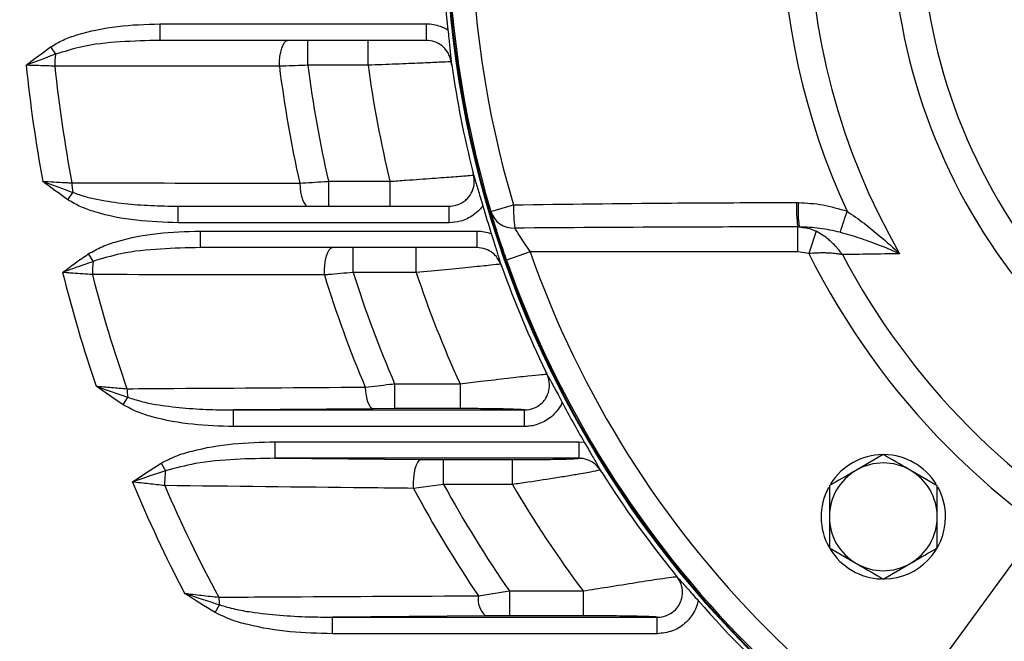
# Model space of a CAD drawing. Units: millimetres. Extents: x 0 to 425, y 0 to 273.
# Drawn here: x 292 to 306, y 142 to 151 of the extents above; entities that cross this region are included whole.
import ezdxf

# ---------------------------------------------------------------- set-up
doc = ezdxf.new("R2010")
doc.units = ezdxf.units.MM
doc.layers.add('DIMENSION', color=5, linetype='Continuous')
doc.styles.add('SLDTEXTSTYLE0', font='TXT', dxfattribs={"width": 0.605})
doc.dimstyles.new('SLDDIMSTYLE1', dxfattribs={"dimtxt": 2.54, "dimasz": 2.54, "dimexe": 0, "dimexo": 0.0625, "dimgap": 0.635, "dimtad": 0, "dimtih": 1, "dimtoh": 1, "dimdec": 0, "dimlfac": 8.5, "dimrnd": 1e-09, "dimzin": 12, "dimdsep": 46, "dimtxsty": 'SLDTEXTSTYLE0', "dimsah": 1, "dimcen": 0, "dimadec": 0, "dimazin": 3, "dimtfac": 1, "dimtdec": 0, "dimtofl": 0, "dimtmove": 0, "dimatfit": 3, "dimfxl": 1, "dimfrac": 2, "dimtolj": 1, "dimtzin": 12, "dimarcsym": 0})
doc.dimstyles.new('SLDDIMSTYLE4', dxfattribs={"dimtxt": 2.54, "dimasz": 2.54, "dimexe": 0, "dimexo": 0.0625, "dimgap": 0.635, "dimtad": 0, "dimtih": 1, "dimtoh": 1, "dimdec": 4, "dimlfac": 8.5, "dimzin": 12, "dimdsep": 46, "dimtxsty": 'SLDTEXTSTYLE0', "dimsah": 1, "dimcen": 0.09, "dimadec": 1, "dimazin": 3, "dimtfac": 1, "dimtdec": 1, "dimtofl": 0, "dimtmove": 0, "dimatfit": 3, "dimfxl": 1, "dimfrac": 2, "dimtolj": 1, "dimtzin": 12, "dimarcsym": 0})

# ---------------------------------------------------------------- blocks, each defined once
blk = doc.blocks.new('_D_3')
at = {"layer": 'DIMENSION'}
for p, q in [((338.903, 187.506), (287.617, 117.157)), ((287.617, 117.157), (279.941, 106.628)), ((279.941, 106.628), (276.766, 106.628))]:
    blk.add_line(p, q, dxfattribs=at)
for points in [[(338.903, 187.506), (337.099, 185.678), (337.714, 185.229)], [(287.617, 117.157), (289.421, 118.985), (288.805, 119.434)]]:
    blk.add_solid(points, dxfattribs=at)
at = {"layer": 'DIMENSION', "char_height": 2.54, "attachment_point": 1, "style": 'SLDTEXTSTYLE0'}
for s, insert in [('%%c', (267.242, 107.754)), ('740', (270.945, 107.761))]:
    blk.add_mtext(s, dxfattribs=dict(at, insert=insert))
blk = doc.blocks.new('_D_6')
at = {"layer": 'DIMENSION'}
for p, q in [((313.26, 215.987), (313.26, 220.667)), ((295.169, 196.005), (287.109, 215.465))]:
    blk.add_line(p, q, dxfattribs=at)
for start, end in [(90, 97.63529), (104.91073, 112.5)]:
    blk.add_arc((313.26, 152.332), 65.795, start, end, dxfattribs=at)
for points in [[(313.26, 218.127), (310.713, 218.459), (310.728, 217.697)], [(288.081, 213.118), (290.585, 213.69), (290.307, 214.4)]]:
    blk.add_solid(points, dxfattribs=at)
at = {"layer": 'DIMENSION', "insert": (296.33, 218.188), "char_height": 2.54, "attachment_point": 1, "style": 'SLDTEXTSTYLE0'}
blk.add_mtext('22.5°', dxfattribs=at)

msp = doc.modelspace()

# ---------------------------------------------------------------- linework, layer by layer
at = {"color": 7, "linetype": 'Continuous', "lineweight": 25}
for p, q in [((294.46880512, 150.80236509), (294.46880512, 150.56707097)), ((294.46880512, 150.80236509), (298.24694544, 150.80236509)), ((298.24694544, 150.80236509), (298.24694544, 150.56707097)), ((292.91847179, 150.47445466), (292.9902885, 150.37032471)), ((298.24694544, 150.56707097), (294.46880512, 150.56707097)), ((296.56826031, 150.21412979), (296.56826031, 150.56707097)), ((297.42421119, 150.21412979), (297.42421119, 150.56707097)), ((297.42421119, 150.21412979), (296.56826031, 150.21412979)), ((296.86105446, 148.56707097), (296.86105446, 148.21412979)), ((296.86105446, 148.56707097), (297.73313817, 148.56707097)), ((297.73313817, 148.56707097), (297.73313817, 148.21412979)), ((293.1623455, 148.30527458), (293.23330119, 148.40999314)), ((294.72839818, 147.97883568), (294.72839818, 148.21412979)), ((294.72839818, 148.21412979), (298.57316822, 148.21412979)), ((298.57316822, 147.97883568), (298.57316822, 148.21412979)), ((299.16446772, 148.13803001), (299.4850487, 148.23341232)), ((303.50137416, 148.26561545), (303.52771513, 148.26535009)), ((298.57316822, 147.97883568), (294.72839818, 147.97883568)), ((295.03909464, 147.86118862), (295.03909464, 147.6258945)), ((295.03909464, 147.86118862), (298.96720101, 147.86118862)), ((298.96720101, 147.86118862), (298.96720101, 147.6258945)), ((303.53725425, 147.91971106), (303.51842467, 147.91989557)), ((303.51842467, 147.56707097), (303.51842467, 147.91989557)), ((303.77915786, 147.85913471), (303.6753368, 147.54271999)), ((293.45362275, 147.53647345), (293.52355006, 147.4310654)), ((298.96720101, 147.6258945), (295.03909464, 147.6258945)), ((297.21299045, 147.27295332), (297.21299045, 147.6258945)), ((298.10531337, 147.27295332), (298.10531337, 147.6258945)), ((299.72069694, 147.56707097), (299.38777073, 147.44990607)), ((303.51842467, 147.56707097), (299.72069694, 147.56707097)), ((303.6753368, 147.54271999), (303.51842467, 147.56707097)), ((298.10531337, 147.27295332), (297.21299045, 147.27295332)), ((297.79924335, 145.69379081), (297.79924335, 145.34097058)), ((297.79924335, 145.69379081), (298.72751963, 145.69379081)), ((298.72751963, 145.69379081), (298.72751963, 145.34097058)), ((293.94700503, 145.39477759), (294.01444531, 145.50179392)), ((297.49372708, 145.33967006), (295.51512379, 145.32208318)), ((295.51512379, 145.0868697), (295.51512379, 145.32208318)), ((295.51512379, 145.32208318), (299.64021561, 145.32208318)), ((297.79924335, 145.34097058), (297.49372708, 145.33967006)), ((298.72751963, 145.34097058), (297.79924335, 145.34097058)), ((299.64021561, 145.0868697), (299.64021561, 145.32208318)), ((299.64021561, 145.0868697), (295.51512379, 145.0868697)), ((296.1016873, 144.87080166), (296.1016873, 144.63558817)), ((296.1016873, 144.87080166), (300.41377581, 144.87080166)), ((300.41377581, 144.87080166), (300.4897894, 144.86594169)), ((300.41377581, 144.87080166), (300.41377581, 144.63558817)), ((296.1016873, 144.63558817), (298.17407588, 144.61800129)), ((300.41377581, 144.63558817), (296.1016873, 144.63558817)), ((298.17407588, 144.61800129), (298.49495746, 144.61670077)), ((298.49495746, 144.61670077), (299.4699876, 144.61670077)), ((298.49495746, 144.26388054), (298.49495746, 144.61670077)), ((299.4699876, 144.26388054), (299.4699876, 144.61670077)), ((304.73282021, 144.68790726), (304.35046727, 144.46715568)), ((294.48528821, 144.56649187), (294.55038872, 144.4580363)), ((305.49752609, 144.24640411), (305.11517315, 144.46715568)), ((298.49495746, 144.26388054), (298.06762581, 144.20825999)), ((299.4699876, 144.26388054), (298.49495746, 144.26388054)), ((303.96811433, 143.36339781), (304.35046727, 143.14264624)), ((304.73282021, 142.92189467), (305.11517315, 143.14264624)), ((298.98715821, 142.6837103), (299.42755587, 142.75261434)), ((299.42755587, 142.75261434), (299.42755587, 142.39979411)), ((299.42755587, 142.75261434), (300.47350601, 142.75261434)), ((300.47350601, 142.75261434), (300.47350601, 142.39979411)), ((295.25258339, 142.44684064), (295.31552855, 142.55656115)), ((299.08716516, 142.39849359), (296.9176874, 142.38090671)), ((296.9176874, 142.14569322), (296.9176874, 142.38090671)), ((296.9176874, 142.38090671), (301.52591365, 142.38090671)), ((299.42755587, 142.39979411), (299.08716516, 142.39849359)), ((300.47350601, 142.39979411), (299.42755587, 142.39979411)), ((301.52591365, 142.14569322), (301.52591365, 142.38090671)), ((301.52591365, 142.14569322), (296.9176874, 142.14569322))]:
    msp.add_line(p, q, dxfattribs=at)
at = {"color": 7, "linetype": 'Continuous', "lineweight": 25, "flags": 128}
for points in [[(296.16459195, 150.19918684), (296.16600231, 150.27011318), (296.17220948, 150.33877094), (296.18296194, 150.40237792), (296.19782397, 150.45835663), (296.21619332, 150.50443865), (296.23732562, 150.53875664), (296.26036454, 150.55991994), (296.28437648, 150.56707097)], [(296.45443534, 148.54050572), (296.45813857, 148.47556211), (296.46581555, 148.41380685), (296.47719879, 148.35739161), (296.49189167, 148.30828202), (296.50938227, 148.26818914), (296.52906118, 148.2385099), (296.55024274, 148.22027838), (296.57218895, 148.21412979)], [(296.80258863, 147.23725627), (296.80266583, 147.3108913), (296.80775905, 147.38287497), (296.81764661, 147.45007396), (296.83189812, 147.50956325), (296.84989324, 147.55875338), (296.87084868, 147.59550321), (296.89385228, 147.61821309), (296.91790276, 147.6258945)], [(297.3824762, 145.64564087), (297.38731977, 145.58491248), (297.39547353, 145.5275307), (297.40668382, 145.47528059), (297.42060192, 145.42978759), (297.43679485, 145.39246692), (297.45475886, 145.36447958), (297.47393512, 145.34669622), (297.49372708, 145.33967006)], [(298.06762581, 144.20825999), (298.06693189, 144.28334609), (298.07110246, 144.35760747), (298.07994815, 144.42767258), (298.09306736, 144.49036035), (298.10986447, 144.5428247), (298.12957685, 144.58268366), (298.15130956, 144.60812759), (298.17407588, 144.61800129)]]:
    msp.add_lwpolyline(points, dxfattribs=at)
at = {"color": 7, "linetype": 'Continuous', "lineweight": 25}
for radius in [47.05882353, 46.94117647]:
    msp.add_circle((313.2596961, 152.33177685), radius, dxfattribs=at)
for centre, radius, start, end in [((313.2596961, 152.33177685), 35.50916281, 273.418956263, 266.581043737), ((313.2596961, 152.33177685), 14.72401843, 107.022018137, 251.859070076), ((313.2596961, 152.33177685), 8.40758425, 302.074168137, 237.925831863), ((313.2596961, 152.33177685), 7.99163908, 298.829038119, 241.170961881), ((313.2596961, 152.33177685), 9.58006887, 149.9868084, 210.0131916), ((313.2596961, 152.33177685), 14.70588235, 163.430703366, 196.569296634), ((313.2596961, 152.33177685), 9.96522818, 155.141020858, 204.858979142), ((313.2596961, 152.33177685), 14.37141269, 163.430703366, 196.569296634), ((313.2596961, 152.33177685), 14.79220105, 184.875145897, 186.270722968), ((293.93928777, 150.21616838), 0.9614384, 170.773410581, 180.872969979), ((313.2596961, 152.33177685), 20.7956788, 185.844623716, 190.429939844), ((313.2596961, 152.33177685), 20.39330216, 185.9959773, 190.702194224), ((313.2596961, 152.33177685), 17.22760941, 187.110832364, 192.713114203), ((313.2596961, 152.33177685), 16.82523277, 187.230502247, 192.929594365), ((313.2596961, 152.33177685), 15.97645178, 187.616857597, 193.629406133), ((313.2596961, 152.33177685), 14.80159351, 188.222394628, 194.192379047), ((294.16665027, 148.56229346), 0.94569334, 181.068762756, 189.267626576), ((313.2596961, 152.33177685), 14.79220105, 196.14264921, 197.736030599), ((302.58906755, 148.23392981), 3.10401889, 180.009552015, 186.122437838), ((305.3998098, 148.18596372), 1.90010585, 177.597478318, 188.049470449), ((305.43149424, 148.1449404), 1.90758313, 176.380993073, 186.780760247), ((299.48638809, 148.24023351), 0.33775476, 197.613639225, 272.777219829), ((308.45131335, 146.58375819), 4.51137014, 159.786396432, 163.787285657), ((313.2596961, 152.33177685), 14.35294118, 199.388220888, 250.191706343), ((313.2596961, 152.33177685), 10.71424327, 206.550114654, 242.882767002), ((313.2596961, 152.33177685), 10.29829811, 207.818259042, 241.653651391), ((294.50290737, 147.27411439), 0.99185401, 170.895243721, 181.807450296), ((313.2596961, 152.33177685), 14.70588235, 199.388220888, 250.191706343), ((313.2596961, 152.33177685), 20.7956788, 194.0792179, 198.713115767), ((313.2596961, 152.33177685), 20.39330216, 194.450298185, 199.207422239), ((313.2596961, 152.33177685), 17.22760941, 197.200618986, 202.836691039), ((313.2596961, 152.33177685), 16.82523277, 197.497780725, 203.236393889), ((313.2596961, 152.33177685), 15.97645178, 198.459998137, 204.549902272), ((313.2596961, 152.33177685), 14.80159351, 199.689357923, 205.86749232), ((294.95901113, 145.66321567), 0.95825965, 182.428890455, 189.697887591), ((313.2596961, 152.33177685), 14.79220105, 207.818496529, 210.312387731), ((304.73282021, 143.80490096), 0.88235294, 90.483760145, 147.876452841), ((304.73282021, 143.80490096), 0.88235294, 32.11088044, 89.003480055), ((295.58478052, 144.28763928), 1.04833275, 170.645586031, 182.19430989), ((304.73282021, 143.80490096), 0.76470588, 120, 180), ((304.73282021, 143.80490096), 0.76470588, 60, 120), ((304.73282021, 143.80490096), 0.76470588, 0, 60), ((313.2596961, 152.33177685), 14.80159351, 212.26531672, 219.106254375), ((313.2596961, 152.33177685), 20.7956788, 202.726375128, 207.53316092), ((313.2596961, 152.33177685), 20.39330216, 203.354454788, 208.298842599), ((313.2596961, 152.33177685), 17.22760941, 208.134345202, 214.05822754), ((313.2596961, 152.33177685), 16.82523277, 208.653516555, 214.703736266), ((313.2596961, 152.33177685), 15.97645178, 210.330472179, 216.839830234), ((304.73282021, 143.80490096), 0.88235294, 152.005121801, 209.172939911), ((304.73282021, 143.80490096), 0.88235294, 0, 28.478546609), ((304.73282021, 143.80490096), 0.76470588, 180, 240), ((304.73282021, 143.80490096), 0.88235294, 271.245468601, 0), ((304.73282021, 143.80490096), 0.76470588, 300, 0), ((304.73282021, 143.80490096), 0.88235294, 211.513255507, 268.056721801), ((304.73282021, 143.80490096), 0.76470588, 240, 300), ((296.29409729, 142.71907919), 0.99197223, 183.187871228, 189.429462584), ((299.31288012, 142.63777847), 0.32894452, 171.973333228, 226.671567872), ((313.2596961, 152.33177685), 14.79220105, 221.05911429, 228.94088571)]:
    msp.add_arc(centre, radius, start, end, dxfattribs=at)
at = {"color": 8, "linetype": 'Continuous', "lineweight": 25}
msp.add_arc((313.2596961, 152.33177685), 14.73509704, 108.06828863, 251.873183617, dxfattribs=at)
at = {"color": 7, "linetype": 'Continuous', "lineweight": 25}
for points, knots in [([(292.91847179, 150.47445466), (292.97701657, 150.50899042), (293.09560217, 150.57894445), (293.41129847, 150.68949349), (293.87085336, 150.78284088), (294.26780957, 150.79580222), (294.46880512, 150.80236509)], [0, 0, 0, 0, 0.12697440603, 0.25719350524, 0.62388598538, 1, 1, 1, 1]), ([(298.24694544, 150.80236509), (298.24818445, 150.80236246), (298.31572451, 150.80221895), (298.4256212, 150.78487349), (298.52020577, 150.73496445), (298.5559983, 150.71607795)], [0, 0, 0, 0, 0.0114824997, 0.625926804, 1, 1, 1, 1]), ([(298.5559983, 150.71607795), (298.560234, 150.67660695), (298.57184003, 150.56845427), (298.58425905, 150.44001227), (298.59297058, 150.34838233), (298.59713504, 150.30588301), (298.59910231, 150.2867013), (298.60072871, 150.2724139), (298.6022533, 150.26111564), (298.60499401, 150.24366185), (298.6076421, 150.22920772), (298.60980037, 150.21741093), (298.61025695, 150.21491531)], [0, 0, 0, 0, 0.2111371333, 0.5785271097, 0.7623211252, 0.8196050417, 0.8615878177, 0.8868879686, 0.9040878926, 0.9212636092, 0.9833433074, 1, 1, 1, 1]), ([(292.57211945, 150.21412979), (292.5726762, 150.21456629), (292.68633537, 150.30367539), (292.80268856, 150.38927468), (292.91847179, 150.47445466)], [0, 0, 0, 0, 0.0048984223, 1, 1, 1, 1]), ([(294.46880512, 150.56707097), (294.28188104, 150.56245835), (293.90660407, 150.55319786), (293.40670232, 150.50227576), (293.10838919, 150.40774785), (292.9902885, 150.37032471)], [0, 0, 0, 0, 0.3748133351, 0.752491705, 1, 1, 1, 1]), ([(298.60084629, 150.26327308), (298.59566205, 150.28821753), (298.58243301, 150.35187029), (298.53569057, 150.42956549), (298.4623249, 150.50149021), (298.36918863, 150.55528169), (298.2880331, 150.56310843), (298.24694544, 150.56707097)], [0, 0, 0, 0, 0.1501604775, 0.3831766009, 0.5208687695, 0.7574240251, 1, 1, 1, 1]), ([(292.9902885, 150.37032471), (292.85179008, 150.31887534), (292.71254825, 150.26714981), (292.57286521, 150.21441136), (292.57211945, 150.21412979)], [0, 0, 0, 0, 0.9946610771, 1, 1, 1, 1]), ([(292.97796097, 150.20152028), (292.94117044, 150.20268798), (292.86723673, 150.20503456), (292.76120787, 150.20833976), (292.66252897, 150.21138199), (292.60231315, 150.21321212), (292.57211945, 150.21412979)], [0, 0, 0, 0, 0.28051671667, 0.56372231386, 0.7812396134, 1, 1, 1, 1]), ([(296.16459195, 150.19918684), (295.94329102, 150.19937457), (294.88094988, 150.20027573), (293.81882778, 150.20097036), (292.97796097, 150.20152028)], [0, 0, 0, 0, 0.2083143684, 1, 1, 1, 1]), ([(296.56826031, 150.21412979), (296.44857777, 150.2096603), (296.31085195, 150.20451699), (296.18153375, 150.19980425), (296.16459195, 150.19918684)], [0, 0, 0, 0, 0.8689913508, 1, 1, 1, 1]), ([(298.60084629, 150.26327308), (298.59464369, 150.26300013), (298.57219596, 150.26201232), (298.44867793, 150.25658936), (298.18138868, 150.24509882), (297.82548218, 150.2301959), (297.55792757, 150.21948354), (297.42421119, 150.21412979)], [0, 0, 0, 0, 0.0866239836, 0.3134994053, 0.5420569693, 0.7711327585, 1, 1, 1, 1]), ([(298.61025695, 150.21491531), (298.6087756, 150.22285047), (298.6058127, 150.23872181), (298.60259506, 150.25476793), (298.60091471, 150.26294034), (298.60084629, 150.26327308)], [0, 0, 0, 0, 0.4895773671, 0.9792184002, 1, 1, 1, 1]), ([(297.73313817, 148.56707097), (297.81035286, 148.57249798), (298.0205094, 148.58726875), (298.3447415, 148.61083482), (298.65146426, 148.63379991), (298.84744798, 148.64883507), (298.90834494, 148.65356181), (298.91894185, 148.65438412), (298.91962093, 148.65443681)], [0, 0, 0, 0, 0.1320656457, 0.3594453201, 0.5810600882, 0.8002591576, 0.9872000445, 1, 1, 1, 1]), ([(298.57316822, 148.21412979), (298.60578036, 148.21664397), (298.67885268, 148.22227735), (298.7685364, 148.26591795), (298.84774875, 148.33362367), (298.90570208, 148.42065898), (298.9378329, 148.53748565), (298.92566388, 148.61563104), (298.91962093, 148.65443681)], [0, 0, 0, 0, 0.1519484649, 0.3404630126, 0.4515031481, 0.6352915654, 0.8188915616, 1, 1, 1, 1]), ([(298.90987728, 148.70274529), (298.91141429, 148.69554691), (298.91392473, 148.68378959), (298.91736277, 148.66834254), (298.92028118, 148.65622154), (298.9241793, 148.64155501), (298.93601876, 148.60133287), (298.96369539, 148.51105427), (299.00445884, 148.37720338), (299.03822899, 148.26178096), (299.0507151, 148.21910488)], [0, 0, 0, 0, 0.0483759569, 0.0790137451, 0.0973928053, 0.1159218671, 0.1589622949, 0.3593700634, 0.7631346442, 1, 1, 1, 1]), ([(298.91962093, 148.65443681), (298.9195573, 148.65477056), (298.91649538, 148.67083093), (298.91315159, 148.68695565), (298.90987728, 148.70274529)], [0, 0, 0, 0, 0.02078059143, 1, 1, 1, 1]), ([(293.1623455, 148.30527458), (293.0437886, 148.39092299), (292.92464752, 148.47699342), (292.80819516, 148.56663145), (292.80762417, 148.56707097)], [0, 0, 0, 0, 0.9950967304, 1, 1, 1, 1]), ([(292.80762417, 148.56707097), (292.80838183, 148.5667881), (292.95054481, 148.51371207), (293.09230074, 148.46171404), (293.23330119, 148.40999314)], [0, 0, 0, 0, 0.00532950539, 1, 1, 1, 1]), ([(292.80762417, 148.56707097), (292.85998688, 148.56428662), (292.9655724, 148.55867218), (293.08663732, 148.55207787), (293.17148788, 148.54740727), (293.20456705, 148.54557234), (293.22112145, 148.54465406)], [0, 0, 0, 0, 0.3725801393, 0.751280121, 0.8755287003, 1, 1, 1, 1]), ([(293.22112145, 148.54465406), (293.44268416, 148.54441014), (294.52007386, 148.54322404), (295.59810155, 148.54170911), (296.45443534, 148.54050572)], [0, 0, 0, 0, 0.2056476954, 1, 1, 1, 1]), ([(296.45443534, 148.54050572), (296.56990487, 148.54797632), (296.70396654, 148.55664979), (296.84192228, 148.56580174), (296.86105446, 148.56707097)], [0, 0, 0, 0, 0.8613165099, 1, 1, 1, 1]), ([(293.23330119, 148.40999314), (293.29266223, 148.3885493), (293.41213445, 148.34539063), (293.65792157, 148.29299582), (293.96731173, 148.24887229), (294.3446364, 148.21953979), (294.59882991, 148.21595635), (294.72839818, 148.21412979)], [0, 0, 0, 0, 0.12474704942, 0.25107050526, 0.49657111172, 0.74339073616, 1, 1, 1, 1]), ([(294.72839818, 147.97883568), (294.5308167, 147.98505769), (294.13195539, 147.99761817), (293.66995036, 148.08865195), (293.34559232, 148.19946481), (293.2237767, 148.26980318), (293.1623455, 148.30527458)], [0, 0, 0, 0, 0.3663903104, 0.7396387664, 0.8687007121, 1, 1, 1, 1]), ([(299.0507151, 148.21910488), (299.03577688, 148.20030646), (298.99614189, 148.15042937), (298.89581774, 148.0655423), (298.74802858, 147.99252612), (298.62697477, 147.98304838), (298.57316822, 147.97883568)], [0, 0, 0, 0, 0.1300719739, 0.3451147231, 0.7089136661, 1, 1, 1, 1]), ([(299.4850487, 148.23341232), (300.23329993, 148.2433505), (301.45160034, 148.25953181), (302.79045887, 148.26486856), (303.38098069, 148.26548896), (303.50137416, 148.26561545)], [0, 0, 0, 0, 0.5589497114, 0.9100802428, 1, 1, 1, 1]), ([(303.52771513, 148.26535009), (303.64370503, 148.25888637), (303.87861831, 148.24579546), (304.10379808, 148.1772381), (304.21779393, 148.14253137)], [0, 0, 0, 0, 0.4937562468, 1, 1, 1, 1]), ([(299.38777073, 147.44990607), (299.35863523, 147.53415959), (299.30047214, 147.7023546), (299.22909619, 147.92518153), (299.18434418, 148.07138084), (299.16972613, 148.12039766), (299.16446772, 148.13803001)], [0, 0, 0, 0, 0.2869443779, 0.5728260927, 0.8463368941, 1, 1, 1, 1]), ([(304.21779393, 148.14253137), (304.29919995, 148.08661397), (304.46315975, 147.97399081), (304.71052003, 147.77029625), (304.87481695, 147.62354456), (304.96372692, 147.54029047), (304.96421615, 147.53983237)], [0, 0, 0, 0, 0.3033056262, 0.6108875651, 0.997858902, 1, 1, 1, 1]), ([(293.45362275, 147.53647345), (293.51781894, 147.5726323), (293.64787826, 147.64588892), (293.97691906, 147.7534509), (294.44224639, 147.84282277), (294.83868559, 147.85502175), (295.03909464, 147.86118862)], [0, 0, 0, 0, 0.1348461861, 0.2731938439, 0.6325829173, 1, 1, 1, 1]), ([(298.96720101, 147.86118862), (298.9684693, 147.86118662), (299.03731634, 147.86107838), (299.10456099, 147.84317318), (299.17056688, 147.82559781)], [0, 0, 0, 0, 0.0184218113, 1, 1, 1, 1]), ([(299.17056688, 147.82559781), (299.1825637, 147.78775836), (299.21546383, 147.68398733), (299.25321518, 147.56043989), (299.28000704, 147.47225369), (299.29254841, 147.43139731), (299.29829391, 147.41297723), (299.30273104, 147.39928991), (299.30647426, 147.38851194), (299.31263662, 147.37193425), (299.31810578, 147.35829439), (299.32256622, 147.34716201), (299.32350528, 147.34481828)], [0, 0, 0, 0, 0.2109821569, 0.578598147, 0.7623950652, 0.8196705231, 0.8616403301, 0.8869428944, 0.9041436928, 0.9213202031, 0.9834353254, 1, 1, 1, 1]), ([(303.51842467, 147.91989557), (303.39806099, 147.91979577), (302.80767538, 147.91930627), (301.46909706, 147.91629154), (300.25092431, 147.90798012), (299.5027532, 147.90287545)], [0, 0, 0, 0, 0.0899183218, 0.4410506914, 1, 1, 1, 1]), ([(299.5027532, 147.90287545), (299.50791563, 147.89422092), (299.52250294, 147.86976613), (299.56699776, 147.79712468), (299.63677845, 147.68836171), (299.69240963, 147.60795575), (299.72069694, 147.56707097)], [0, 0, 0, 0, 0.1458594406, 0.4121498411, 0.7010902568, 1, 1, 1, 1]), ([(303.53725425, 147.91971106), (303.60315828, 147.91200196), (303.68656043, 147.90224603), (303.76309961, 147.86661107), (303.77915786, 147.85913471)], [0, 0, 0, 0, 0.7901957084, 1, 1, 1, 1]), ([(304.1193525, 147.84335166), (304.02405967, 147.86473063), (303.83206545, 147.9078046), (303.63600412, 147.91572287), (303.53725425, 147.91971106)], [0, 0, 0, 0, 0.4963317234, 1, 1, 1, 1]), ([(304.1515486, 147.52588537), (304.15122926, 147.52634618), (304.15054191, 147.52733804), (304.14939495, 147.52898602), (304.14780278, 147.53126482), (304.14529954, 147.53482564), (304.14110181, 147.54073715), (304.13401973, 147.55054549), (304.12193661, 147.56682541), (304.10084919, 147.59396441), (304.06209256, 147.64021576), (304.01328647, 147.69092422), (303.91954124, 147.77634127), (303.84090843, 147.82271628), (303.77915786, 147.85913471)], [0, 0, 0, 0, 0.0033009413, 0.0071050125, 0.011818647, 0.019660725, 0.0327116607, 0.0544488925, 0.09073236, 0.1516580356, 0.2557200147, 0.4432866644, 0.5628115064, 1, 1, 1, 1]), ([(304.96421615, 147.53983237), (304.96366248, 147.5400757), (304.86377801, 147.58397425), (304.67889559, 147.65984878), (304.39810324, 147.76278743), (304.2126173, 147.81639637), (304.1193525, 147.84335166)], [0, 0, 0, 0, 0.0021428796, 0.3865863354, 0.6915674552, 1, 1, 1, 1]), ([(293.08871295, 147.27295332), (293.08930129, 147.27339635), (293.149566, 147.31877549), (293.26912316, 147.40951237), (293.39214705, 147.49416972), (293.45362275, 147.53647345)], [0, 0, 0, 0, 0.00490815611, 0.50274720428, 1, 1, 1, 1]), ([(295.03909464, 147.6258945), (294.851709, 147.62152702), (294.4756797, 147.61276274), (293.9638398, 147.56355901), (293.65307173, 147.47004154), (293.52355006, 147.4310654)], [0, 0, 0, 0, 0.3668206623, 0.7361040051, 1, 1, 1, 1]), ([(299.30466483, 147.39035117), (299.29042884, 147.42175132), (299.26349725, 147.481154), (299.18878881, 147.5565647), (299.08975683, 147.61413356), (299.00840893, 147.62194002), (298.96720101, 147.6258945)], [0, 0, 0, 0, 0.2344777443, 0.4435840304, 0.7181396769, 1, 1, 1, 1]), ([(304.1515486, 147.52588537), (304.15111041, 147.52596557), (304.15011592, 147.5261476), (304.14846718, 147.52644665), (304.14617454, 147.526859), (304.14264136, 147.52748626), (304.13676225, 147.52850791), (304.12693314, 147.53015565), (304.1103501, 147.53277142), (304.08183228, 147.53681588), (304.03047074, 147.542822), (303.96709128, 147.54758957), (303.84715023, 147.55234408), (303.75089255, 147.54695223), (303.6753368, 147.54271999)], [0, 0, 0, 0, 0.0032907076, 0.0074683754, 0.012351067, 0.0204264441, 0.0337848791, 0.0558969957, 0.0925696961, 0.1537328654, 0.2574384745, 0.4428133413, 0.56264624, 1, 1, 1, 1]), ([(304.96421615, 147.53983237), (304.82300982, 147.53730219), (304.55128164, 147.53243329), (304.28125374, 147.52801003), (304.1515486, 147.52588537)], [0, 0, 0, 0, 0.5196602205, 1, 1, 1, 1]), ([(293.52355006, 147.4310654), (293.45232352, 147.40556673), (293.32252123, 147.35909829), (293.18052082, 147.30675416), (293.10760319, 147.27991024), (293.09280393, 147.27445995), (293.08948514, 147.27323771), (293.08871295, 147.27295332)], [0, 0, 0, 0, 0.4928439873, 0.898152356, 0.9771602208, 0.994685811, 1, 1, 1, 1]), ([(299.30466483, 147.39035117), (299.30112381, 147.38998613), (299.28274277, 147.38809122), (299.17544204, 147.37703396), (298.90464718, 147.34967886), (298.53056829, 147.31288668), (298.24680681, 147.2862402), (298.10531337, 147.27295332)], [0, 0, 0, 0, 0.05409293417, 0.28079090887, 0.51839404518, 0.75985434707, 1, 1, 1, 1]), ([(299.32350528, 147.34481828), (299.32047538, 147.35230214), (299.31441519, 147.36727084), (299.30807035, 147.38236105), (299.30479808, 147.39003853), (299.30466483, 147.39035117)], [0, 0, 0, 0, 0.4895755811, 0.9792144184, 1, 1, 1, 1]), ([(293.51154685, 147.24283059), (293.46614045, 147.24612923), (293.37476561, 147.25276732), (293.25637585, 147.26119547), (293.16067927, 147.26793632), (293.11272621, 147.27127928), (293.08871295, 147.27295332)], [0, 0, 0, 0, 0.33093216344, 0.66596065214, 0.83272447771, 1, 1, 1, 1]), ([(296.80258863, 147.23725627), (296.58035462, 147.23769032), (295.48256277, 147.23983445), (294.38606921, 147.24150123), (293.51154685, 147.24283059)], [0, 0, 0, 0, 0.2024373028, 1, 1, 1, 1]), ([(297.21299045, 147.27295332), (297.09382319, 147.26249548), (296.95391285, 147.25021727), (296.82212716, 147.23892976), (296.80258863, 147.23725627)], [0, 0, 0, 0, 0.85174019205, 1, 1, 1, 1]), ([(299.94114144, 145.87396979), (299.94411236, 145.86721268), (299.94896718, 145.8561708), (299.95548223, 145.84169268), (299.96081479, 145.83036994), (299.96765045, 145.81669887), (299.98761313, 145.77928505), (300.03361033, 145.69533302), (300.1007834, 145.57218226), (300.15692635, 145.46650003), (300.17702429, 145.42866813)], [0, 0, 0, 0, 0.04845677586, 0.07918385545, 0.09762346577, 0.11621190736, 0.1597196164, 0.36270910286, 0.7718639646, 1, 1, 1, 1]), ([(299.96051114, 145.82852652), (299.96038088, 145.82884136), (299.95411584, 145.84398367), (299.94756049, 145.85913424), (299.94114144, 145.87396979)], [0, 0, 0, 0, 0.0207919503, 1, 1, 1, 1]), ([(298.72751963, 145.69379081), (298.82537807, 145.70544766), (299.06091827, 145.73350508), (299.40185825, 145.77328227), (299.69993047, 145.80669828), (299.88772079, 145.82551439), (299.94824042, 145.82916979), (299.95972005, 145.82856799), (299.96051114, 145.82852652)], [0, 0, 0, 0, 0.16441335488, 0.39573447903, 0.60835302443, 0.81256539205, 0.98708353537, 1, 1, 1, 1]), ([(299.64021561, 145.32208318), (299.65400234, 145.32252142), (299.70863139, 145.32425792), (299.80168994, 145.35182149), (299.88951224, 145.41500343), (299.95466105, 145.49782123), (299.99440949, 145.59568382), (300.00242536, 145.71686946), (299.97449271, 145.79128043), (299.96051114, 145.82852652)], [0, 0, 0, 0, 0.05812684562, 0.23032392559, 0.3981648526, 0.50425713605, 0.6693694525, 0.83450429738, 1, 1, 1, 1]), ([(293.94700503, 145.39477759), (293.81870234, 145.48124458), (293.68976587, 145.5681387), (293.56396056, 145.65945429), (293.56334217, 145.65990315)], [0, 0, 0, 0, 0.9950845533, 1, 1, 1, 1]), ([(293.56334217, 145.65990315), (293.56413977, 145.65961626), (293.7145217, 145.60552566), (293.86488225, 145.55352188), (294.01444531, 145.50179392)], [0, 0, 0, 0, 0.0053038009, 1, 1, 1, 1]), ([(293.56334217, 145.65990315), (293.5998957, 145.65668738), (293.67323017, 145.65023583), (293.78335191, 145.64077648), (293.89348372, 145.63147601), (293.96548916, 145.6255687), (294.00161239, 145.62260516)], [0, 0, 0, 0, 0.2460048814, 0.4935401553, 0.7459225158, 1, 1, 1, 1]), ([(294.00161239, 145.62260516), (294.22408345, 145.62420527), (295.34982644, 145.63230213), (296.47758612, 145.63970276), (297.3824762, 145.64564087)], [0, 0, 0, 0, 0.1976215318, 1, 1, 1, 1]), ([(297.3824762, 145.64564087), (297.49736104, 145.65901481), (297.63474469, 145.67500786), (297.77609495, 145.69114766), (297.79924335, 145.69379081)], [0, 0, 0, 0, 0.8362337463, 1, 1, 1, 1]), ([(294.01444531, 145.50179392), (294.07843379, 145.48060714), (294.20716295, 145.43798452), (294.46687912, 145.38855373), (294.79013061, 145.34829225), (295.16015582, 145.32499206), (295.402182, 145.32300871), (295.51512379, 145.32208318)], [0, 0, 0, 0, 0.1330158195, 0.2675952947, 0.5215580362, 0.7767345254, 1, 1, 1, 1]), ([(300.17702429, 145.42866813), (300.16599641, 145.40693617), (300.1359053, 145.34763749), (300.05234204, 145.24263794), (299.90737241, 145.13721223), (299.75333331, 145.09081685), (299.66290209, 145.08766132), (299.64021561, 145.0868697)], [0, 0, 0, 0, 0.109013179, 0.2974576449, 0.594978663, 0.8983923068, 1, 1, 1, 1]), ([(295.51512379, 145.0868697), (295.32193274, 145.09237989), (294.93252958, 145.10348645), (294.47497263, 145.18634279), (294.14459432, 145.28906524), (294.013225, 145.35934921), (293.94700503, 145.39477759)], [0, 0, 0, 0, 0.35900144325, 0.72361685475, 0.86068221204, 1, 1, 1, 1]), ([(299.64021561, 145.32208318), (299.62462416, 145.32381686), (299.58896607, 145.32778183), (299.44636284, 145.33325933), (299.22565813, 145.33790027), (298.97345815, 145.34055611), (298.79979018, 145.34084879), (298.72751963, 145.34097058)], [0, 0, 0, 0, 0.1610030605, 0.3682186528, 0.5872743563, 0.8282474909, 1, 1, 1, 1]), ([(294.48528821, 144.56649187), (294.55492294, 144.60195955), (294.69581094, 144.6737193), (295.0364788, 144.77343292), (295.50647245, 144.85460359), (295.90210601, 144.86537029), (296.1016873, 144.87080166)], [0, 0, 0, 0, 0.1409694312, 0.2852154565, 0.6394198187, 1, 1, 1, 1]), ([(300.4897894, 144.86594169), (300.50973771, 144.8316221), (300.56442521, 144.73753628), (300.62815491, 144.62520168), (300.67348639, 144.5449958), (300.69462184, 144.50785074), (300.70423983, 144.49112364), (300.71154962, 144.47873202), (300.71754836, 144.46902926), (300.72716023, 144.45420903), (300.7354706, 144.44208285), (300.74224949, 144.43218643), (300.74368856, 144.43008555)], [0, 0, 0, 0, 0.2110161569, 0.5784925395, 0.7623343671, 0.8196206646, 0.8616053016, 0.8869154807, 0.904113663, 0.9212880924, 0.9832905287, 1, 1, 1, 1]), ([(296.1016873, 144.63558817), (295.91349285, 144.63230949), (295.53609127, 144.62573448), (295.01334791, 144.58234119), (294.69025985, 144.49559181), (294.55038872, 144.4580363)], [0, 0, 0, 0, 0.3606323257, 0.723205237, 1, 1, 1, 1]), ([(299.4699876, 144.61670077), (299.54036, 144.61680479), (299.68107341, 144.61701278), (299.93379443, 144.61903097), (300.17496629, 144.62306202), (300.35660517, 144.62923443), (300.39546631, 144.63355332), (300.41377581, 144.63558817)], [0, 0, 0, 0, 0.1634777513, 0.3268825493, 0.6092210828, 0.8158837507, 1, 1, 1, 1]), ([(300.71538994, 144.47041766), (300.69760529, 144.4945834), (300.66245172, 144.54234999), (300.58064977, 144.60022272), (300.49458997, 144.63172952), (300.43422045, 144.634612), (300.41377581, 144.63558817)], [0, 0, 0, 0, 0.2497268436, 0.4936161419, 0.8285088312, 1, 1, 1, 1]), ([(305.11517315, 144.46715568), (305.10610729, 144.47238986), (304.97699113, 144.54693511), (304.85046362, 144.6199858), (304.73282021, 144.68790726)], [0, 0, 0, 0, 0.0702147664, 1, 1, 1, 1]), ([(294.0785866, 144.2977682), (294.07923887, 144.29822312), (294.21251476, 144.39117326), (294.34923606, 144.4790476), (294.48528821, 144.56649187)], [0, 0, 0, 0, 0.0048941882, 1, 1, 1, 1]), ([(294.55038872, 144.4580363), (294.47245164, 144.4323471), (294.31617529, 144.38083613), (294.15867259, 144.32581935), (294.07941305, 144.29805768), (294.0785866, 144.2977682)], [0, 0, 0, 0, 0.4960927372, 0.9947456795, 1, 1, 1, 1]), ([(300.71538994, 144.47041766), (300.71405271, 144.46992187), (300.70232638, 144.46557425), (300.63136303, 144.44962943), (300.44947465, 144.41624835), (300.23056923, 144.37933946), (299.95635356, 144.33534591), (299.69080802, 144.29533566), (299.5054626, 144.26893383), (299.4699876, 144.26388054)], [0, 0, 0, 0, 0.02421181587, 0.21231687811, 0.4170158896, 0.5538637093, 0.69079294723, 0.94081795032, 1, 1, 1, 1]), ([(300.74368856, 144.43008555), (300.73910244, 144.43672925), (300.7299296, 144.4500175), (300.72045269, 144.46336199), (300.71558802, 144.4701416), (300.71538994, 144.47041766)], [0, 0, 0, 0, 0.4895765242, 0.9792164966, 1, 1, 1, 1]), ([(304.35046727, 144.46715568), (304.34140141, 144.46192151), (304.21228525, 144.38737625), (304.08575774, 144.31432556), (303.96811433, 144.24640411)], [0, 0, 0, 0, 0.0702147664, 1, 1, 1, 1]), ([(294.53721649, 144.24750012), (294.50050553, 144.25176225), (294.42687306, 144.26031094), (294.31290947, 144.27299392), (294.19661063, 144.28556764), (294.11800605, 144.29369328), (294.0785866, 144.2977682)], [0, 0, 0, 0, 0.246364809, 0.4941425992, 0.7463173131, 1, 1, 1, 1]), ([(298.06762581, 144.20825999), (297.84353478, 144.21079357), (296.66451413, 144.22412362), (295.4891691, 144.23703928), (294.53721649, 144.24750012)], [0, 0, 0, 0, 0.19006539, 1, 1, 1, 1]), ([(303.96811433, 144.24640411), (303.96811433, 144.13998907), (303.96811433, 143.99448738), (303.96811433, 143.84504595), (303.96811433, 143.80490096)], [0, 0, 0, 0, 0.7313663949, 1, 1, 1, 1]), ([(305.49752609, 143.80490096), (305.49752609, 143.84504595), (305.49752609, 143.99448738), (305.49752609, 144.13998907), (305.49752609, 144.24640411)], [0, 0, 0, 0, 0.2686336051, 1, 1, 1, 1]), ([(303.96811433, 143.80490096), (303.96811433, 143.69389243), (303.96811433, 143.54437565), (303.96811433, 143.40046277), (303.96811433, 143.36339781)], [0, 0, 0, 0, 0.7424486549, 1, 1, 1, 1]), ([(305.49752609, 143.36339781), (305.49752609, 143.40046277), (305.49752609, 143.54437565), (305.49752609, 143.69389243), (305.49752609, 143.80490096)], [0, 0, 0, 0, 0.2575513451, 1, 1, 1, 1]), ([(305.11517315, 143.14264624), (305.12423901, 143.14788042), (305.25335517, 143.22242567), (305.37988268, 143.29547636), (305.49752609, 143.36339781)], [0, 0, 0, 0, 0.0702147664, 1, 1, 1, 1]), ([(304.35046727, 143.14264624), (304.35953313, 143.13741206), (304.48864929, 143.06286681), (304.6151768, 142.98981612), (304.73282021, 142.92189467)], [0, 0, 0, 0, 0.0702147664, 1, 1, 1, 1]), ([(300.47350601, 142.75261434), (300.58984307, 142.77135723), (300.85135423, 142.81348888), (301.16700407, 142.86387035), (301.4052316, 142.90117969), (301.58545712, 142.92864732), (301.74186015, 142.95108707), (301.78338567, 142.95413812), (301.80334504, 142.95560461)], [0, 0, 0, 0, 0.18781097, 0.422175554, 0.5407870516, 0.6593227288, 0.8362524848, 1, 1, 1, 1]), ([(301.52591365, 142.38090671), (301.52756568, 142.38090874), (301.57173239, 142.38096287), (301.65710461, 142.39668102), (301.76486829, 142.46025599), (301.83199901, 142.54105583), (301.87422196, 142.63425899), (301.89010702, 142.73612915), (301.87009714, 142.85613811), (301.82566525, 142.92234554), (301.80334504, 142.95560461)], [0, 0, 0, 0, 0.00626013016, 0.1673634867, 0.31959225787, 0.46889840688, 0.55467379666, 0.70257309588, 0.85058860541, 1, 1, 1, 1]), ([(301.77399171, 142.99551609), (301.7784478, 142.98959827), (301.78573327, 142.97992295), (301.79543137, 142.96727129), (301.80325353, 142.95742512), (301.81312958, 142.94557666), (301.84154684, 142.9132629), (301.90669379, 142.84079698), (302.00065335, 142.73587326), (302.07903395, 142.64638036), (302.10589877, 142.61570682)], [0, 0, 0, 0, 0.048544998, 0.0793685569, 0.0978753475, 0.1165292498, 0.1606291714, 0.3669281293, 0.7830157115, 1, 1, 1, 1]), ([(301.80334504, 142.95560461), (301.80314538, 142.95588219), (301.79354982, 142.96922324), (301.78366796, 142.98250787), (301.77399171, 142.99551609)], [0, 0, 0, 0, 0.02080676, 1, 1, 1, 1]), ([(295.25258339, 142.44684064), (295.10784256, 142.53544309), (294.96238324, 142.62448536), (294.81996782, 142.71826346), (294.81926435, 142.71872668)], [0, 0, 0, 0, 0.9950604519, 1, 1, 1, 1]), ([(294.81926435, 142.71872668), (294.82013484, 142.7184336), (294.98548174, 142.66276443), (295.15094068, 142.60952264), (295.31552855, 142.55656115)], [0, 0, 0, 0, 0.0052646308, 1, 1, 1, 1]), ([(294.81926435, 142.71872668), (294.85965754, 142.71407202), (294.94064941, 142.70473901), (295.06224496, 142.69090934), (295.18385664, 142.67720467), (295.26365262, 142.6683533), (295.30366009, 142.66391547)], [0, 0, 0, 0, 0.2467336263, 0.4947225047, 0.7466680395, 1, 1, 1, 1]), ([(295.30366009, 142.66391547), (295.52771443, 142.66524049), (296.64800187, 142.67186566), (297.87585143, 142.67844713), (298.88185347, 142.68321158), (298.98715821, 142.6837103)], [0, 0, 0, 0, 0.1828910159, 0.9144679245, 1, 1, 1, 1]), ([(295.31552855, 142.55656115), (295.38846095, 142.53479322), (295.53507911, 142.49103249), (295.82131565, 142.44282577), (296.17052998, 142.40434766), (296.55649484, 142.38333456), (296.8058419, 142.38165851), (296.9176874, 142.38090671)], [0, 0, 0, 0, 0.140991854, 0.2834400814, 0.5375062134, 0.7925468, 1, 1, 1, 1]), ([(302.10589877, 142.61570682), (302.10010785, 142.59190034), (302.08533216, 142.53115752), (302.03118375, 142.41343024), (301.92037572, 142.27979525), (301.73987836, 142.16824573), (301.59917344, 142.15341502), (301.52591365, 142.14569322)], [0, 0, 0, 0, 0.0911946975, 0.2326855376, 0.478709317, 0.7285834443, 1, 1, 1, 1]), ([(296.9176874, 142.14569322), (296.71727922, 142.15080319), (296.31395273, 142.16108714), (295.83335645, 142.23944757), (295.47712399, 142.33799897), (295.32779764, 142.410382), (295.25258339, 142.44684064)], [0, 0, 0, 0, 0.3522039561, 0.7088193265, 0.8533350701, 1, 1, 1, 1]), ([(301.52591365, 142.38090671), (301.50975727, 142.38246593), (301.472375, 142.38607361), (301.31963169, 142.39156116), (301.07134985, 142.39638062), (300.769682, 142.39930977), (300.56490566, 142.39964464), (300.47350601, 142.39979411)], [0, 0, 0, 0, 0.1340062479, 0.3100607501, 0.5533822535, 0.8006571006, 1, 1, 1, 1])]:
    msp.add_open_spline(points, degree=3, knots=knots, dxfattribs=at)

# ---------------------------------------------------------------- dimensions: what is measured, and where the dimension line sits
at = {"layer": 'DIMENSION'}
dim = msp.add_angular_dim_2l(base=(308.87899216, 217.98070014), line1=((313.2596961, 213.95462402), (313.2596961, 90.27704188)), line2=((295.94709762, 194.1280869), (297.25632518, 190.96733199)), dimstyle='SLDDIMSTYLE4', dxfattribs=at)
dim.commit()
dim.dimension.update_dxf_attribs({"geometry": '_D_6', "text_midpoint": (300.42374368, 216.86246739), "dimtype": 162})
dim = msp.add_diameter_dim_2p(p1=(287.61669031, 117.15726986), p2=(338.90270189, 187.50628385), dimstyle='SLDDIMSTYLE1', dxfattribs=at)
dim.commit()
dim.dimension.update_dxf_attribs({"geometry": '_D_3', "text_midpoint": (272.00374604, 106.62825936), "dimtype": 163})

doc.saveas('drawing.dxf')
